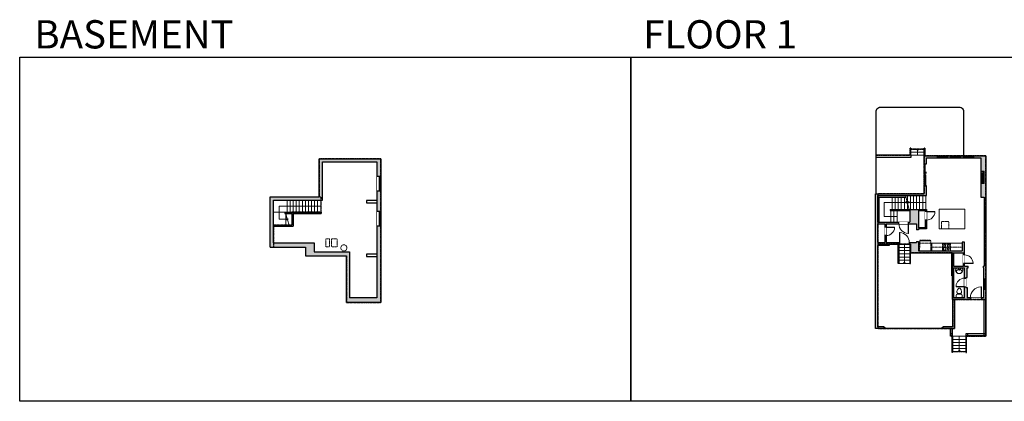
# Model space of a CAD drawing. Units: inches. Extents: x -1876 to 4124, y -2728 to -1480.
# Drawn here: x -1876 to 1346, y -2728 to -1480 of the extents above; entities that cross this region are included whole.
import ezdxf

# ---------------------------------------------------------------- set-up
doc = ezdxf.new("R2010")
doc.units = ezdxf.units.IN
doc.linetypes.add('Dash', pattern=[0.23622, 0.11811, -0.11811])
doc.linetypes.add('DASHED2', pattern=[0.375, 0.25, -0.125])
doc.layers.get('0').update_dxf_attribs({"color": 255})
doc.layers.get('Defpoints').update_dxf_attribs({"color": 6, "linetype": 'Dash'})
for name, color, linetype, lineweight in [('A-DOOR&WINDOWS', 4, 'Continuous', 9), ('A-OBJECT', 2, 'Continuous', 9), ('A-STAIRS', 1, 'Continuous', 15)]:
    doc.layers.add(name, color=color, linetype=linetype, lineweight=lineweight)
doc.layers.add('A-WALL', color=252, linetype='Continuous')
doc.styles.get("Standard").update_dxf_attribs({"font": 'arial.ttf'})

# ---------------------------------------------------------------- blocks, each defined once
blk = doc.blocks.new('*U222')
at = {"color": 0, "linetype": 'ByBlock', "lineweight": -2}
for p, q in [((-110.7, 43), (24.8, 43)), ((24.8, 43), (24.8, 0)), ((24.8, 0), (0, 0))]:
    blk.add_line(p, q, dxfattribs=at)
at = {"color": 0, "linetype": 'ByBlock', "lineweight": -2, "transparency": 33554687}
blk.add_lwpolyline([(3.5, 2.7), (0, 0), (3.5, -2.7)], dxfattribs=at)
blk = doc.blocks.new('*U221')
at = {"color": 252}
blk.add_wipeout([(25.5, 0), (25.5, -13), (-22.5, -13), (-22.5, 0)], dxfattribs=at)
at = {"color": 4}
for points in [[(3, -6), (3, -3.7), (3, -3.7), (3, -2.3), (3, -2.3), (3, 0), (0, 0), (0, -6)], [(22.5, -6), (22.5, -3.7), (22.5, -3.7), (22.5, -2.3), (22.5, -2.3), (22.5, 0), (25.5, 0), (25.5, -6)], [(-19.5, -6), (-19.5, -3.7), (-19.5, -3.7), (-19.5, -2.3), (-19.5, -2.3), (-19.5, 0), (-22.5, 0), (-22.5, -6)], [(0, -6), (0, -3.7), (0, -3.7), (0, -2.3), (0, -2.3), (0, 0), (3, 0), (3, -6)]]:
    blk.add_lwpolyline(points, close=True, dxfattribs=at)
at = {"color": 9}
for points in [[(3, 0), (22.5, 0)], [(0, 0), (-19.5, 0)], [(0, -6), (-19.5, -6)], [(3, -6), (22.5, -6)]]:
    blk.add_lwpolyline(points, dxfattribs=at)
for points in [[(0, -3), (-19.5, -3), (-19.5, -3), (0, -3)], [(3, -3), (22.5, -3), (22.5, -3), (3, -3)]]:
    blk.add_lwpolyline(points, close=True, dxfattribs=at)
at = {"layer": 'A-WALL'}
for points in [[(25.5, 0), (25.5, -13)], [(-22.5, 0), (-22.5, -13)]]:
    blk.add_lwpolyline(points, dxfattribs=at)
blk = doc.blocks.new('*U223')
at = {"color": 0, "linetype": 'ByBlock', "lineweight": -2}
blk.add_line((57.8, 0), (0, 0), dxfattribs=at)
at = {"color": 0, "linetype": 'ByBlock', "lineweight": -2, "transparency": 33554687}
blk.add_lwpolyline([(3.5, 2.7), (0, 0), (3.5, -2.7)], dxfattribs=at)
blk = doc.blocks.new('*U224')
at = {"color": 0, "linetype": 'ByBlock', "lineweight": -2}
for p, q in [((31.8, 45.5), (73.8, 45.5)), ((73.8, 45.5), (73.8, 0)), ((73.8, 0), (0, 0))]:
    blk.add_line(p, q, dxfattribs=at)
at = {"color": 0, "linetype": 'ByBlock', "lineweight": -2, "transparency": 33554687}
blk.add_lwpolyline([(3.5, 2.7), (0, 0), (3.5, -2.7)], dxfattribs=at)
blk = doc.blocks.new('*U225')
at = {"color": 0, "linetype": 'ByBlock', "lineweight": -2}
blk.add_line((63, 0), (0, 0), dxfattribs=at)
at = {"color": 0, "linetype": 'ByBlock', "lineweight": -2, "transparency": 33554687}
blk.add_lwpolyline([(3.5, 2.7), (0, 0), (3.5, -2.7)], dxfattribs=at)
blk = doc.blocks.new('*U226')
at = {"color": 0, "linetype": 'ByBlock', "lineweight": -2}
blk.add_line((50, 0), (0, 0), dxfattribs=at)
at = {"color": 0, "linetype": 'ByBlock', "lineweight": -2, "transparency": 33554687}
blk.add_lwpolyline([(3.5, 2.7), (0, 0), (3.5, -2.7)], dxfattribs=at)
blk = doc.blocks.new('*U227')
at = {"color": 0, "linetype": 'ByBlock', "lineweight": -2}
blk.add_line((20, 0), (0, 0), dxfattribs=at)
at = {"color": 0, "linetype": 'ByBlock', "lineweight": -2, "transparency": 33554687}
blk.add_lwpolyline([(3.5, 2.7), (0, 0), (3.5, -2.7)], dxfattribs=at)
blk = doc.blocks.new('*U231')
at = {"layer": 'A-OBJECT', "color": 0, "linetype": 'ByBlock', "lineweight": -2}
for p, q in [((363, 54), (-295, 54)), ((-295, 54), (-295, -581)), ((363, 54), (363, -581)), ((-295, -524), (363, -524)), ((-295, -581), (363, -581))]:
    blk.add_line(p, q, dxfattribs=at)
at = {"layer": 'A-OBJECT', "color": 252, "linetype": 'Continuous', "lineweight": -2}
for p, q in [((-188, -55), (-228, -15)), ((-188, -186), (-228, -227)), ((-171, -327), (-202, -297)), ((-171, -426), (-202, -456)), ((-73, -327), (-43, -297)), ((-73, -426), (-43, -456)), ((-56, -55), (-16, -15)), ((-56, -186), (-16, -227)), ((135, -71), (105, -41)), ((135, -170), (105, -200)), ((141, -327), (111, -297)), ((141, -426), (111, -456)), ((234, -71), (264, -41)), ((234, -170), (264, -200)), ((239, -327), (269, -297)), ((239, -426), (269, -456))]:
    blk.add_line(p, q, dxfattribs=at)
at = {"layer": 'A-OBJECT', "color": 0, "linetype": 'Continuous', "lineweight": -2}
for p, q in [((-122, -121), (-122, -121)), ((-122, -377), (-122, -377)), ((184, -121), (184, -121)), ((190, -377), (190, -377))]:
    blk.add_line(p, q, dxfattribs=at)
for centre, radius in [((-122, -121), 118), ((-122, -377), 88.2), ((184, -121), 88.2), ((190, -377), 88.2), ((136, -553), 22.7), ((193, -553), 22.7), ((249, -553), 22.7), ((306, -553), 22.7)]:
    blk.add_circle(centre, radius, dxfattribs=at)
at = {"layer": 'A-OBJECT', "color": 250, "linetype": 'Continuous', "lineweight": -2}
for centre, radius in [((-122, -121), 104), ((-122, -377), 77.7), ((184, -121), 77.7), ((190, -377), 77.7)]:
    blk.add_circle(centre, radius, dxfattribs=at)
blk = doc.blocks.new('*U229')
at = {"layer": 'A-OBJECT', "transparency": 33554687}
for points in [[(11, 10), (8, 10), (8, 30), (11, 30), (11, 40), (0, 40), (0, 0), (11, 0), (11, 10)], [(11, 30), (11, 10)]]:
    blk.add_lwpolyline(points, dxfattribs=at)
blk = doc.blocks.new('*U230')
at = {"layer": 'A-OBJECT', "color": 0, "linetype": 'ByBlock', "lineweight": -2, "transparency": 33554687}
for p, q in [((-36.3, -32.3), (-36.3, -34.3)), ((-34.8, -32.5), (-35.5, -34.4)), ((-1.5, -32.5), (-0.8, -34.4)), ((-0.1, -32.3), (-0.1, -34.3))]:
    blk.add_line(p, q, dxfattribs=at)
blk.add_lwpolyline([(-0.1, -33), (0, 0), (-36.2, 0), (-36.3, -33)], close=True, dxfattribs=at)
for points in [[(-36.3, -33.8), (-36.3, -34.8, 0.414214), (-36, -35), (-18.6, -35, 0.414214), (-18.4, -34.8), (-18.4, -33.8, 0.414214), (-18.6, -33.5), (-35.2, -33.5)], [(-0.1, -33.8), (-0.1, -34.8, -0.414214), (-0.3, -35), (-17.7, -35, -0.414214), (-18, -34.8), (-18, -33.8, -0.414214), (-17.7, -33.5), (-1.1, -33.5)]]:
    blk.add_lwpolyline(points, format="xyb", dxfattribs=at)
for centre, radius in [((-35.5, -32.3), 0.748), ((-35.5, -32.3), 0.118), ((-0.8, -32.3), 0.748), ((-0.8, -32.3), 0.118), ((-35.9, -34.3), 0.394), ((-35.9, -34.3), 0.118), ((-0.4, -34.3), 0.394), ((-0.4, -34.3), 0.118)]:
    blk.add_circle(centre, radius, dxfattribs=at)
blk = doc.blocks.new('*U73')
at = {"layer": 'A-DOOR&WINDOWS', "color": 0, "linetype": 'ByBlock', "lineweight": -2, "transparency": 33554687}
for points in [[(3, 0), (0, 0), (0, 4), (3, 4)], [(189, 2), (189, 0), (3, 0), (3, 2)], [(192, 0), (189, 0), (189, 4), (192, 4)]]:
    blk.add_lwpolyline(points, close=True, dxfattribs=at)
at = {"layer": 'A-WALL', "color": 0, "linetype": 'ByBlock', "lineweight": -2, "transparency": 33554687}
blk.add_line((0, 4), (0, 0), dxfattribs=at)
blk = doc.blocks.new('blocks$0$Toilet-Domestic-2D - Toilet-Domestic-2D-1228486-SUBSTRUCTURE Copy 1')
at = {"layer": 'A-OBJECT', "color": 0, "linetype": 'ByBlock', "lineweight": -2}
for p, q in [((-253, 0), (-253, 196)), ((-186, 545), (-190, 495)), ((-190, 495), (-188, 469)), ((-188, 469), (-184, 444)), ((-172, 596), (-186, 545)), ((-184, 444), (-177, 418)), ((-177, 418), (-163, 393)), ((-154, 647), (-172, 596)), ((-163, 393), (-132, 368)), ((-159, 291), (159, 291)), ((-130, 698), (-154, 647)), ((-132, 368), (-97, 355)), ((-123, 291), (-132, 368)), ((-95, 749), (-130, 698)), ((-97, 355), (-25, 342)), ((-70, 774), (-95, 749)), ((-48, 787), (-70, 774)), ((-13, 799), (-48, 787)), ((-25, 342), (25, 342)), ((13, 799), (-13, 799)), ((48, 787), (13, 799)), ((25, 342), (97, 355)), ((70, 774), (48, 787)), ((95, 749), (70, 774)), ((130, 698), (95, 749)), ((97, 355), (132, 368)), ((123, 291), (132, 368)), ((154, 647), (130, 698)), ((132, 368), (163, 393)), ((172, 596), (154, 647)), ((163, 393), (177, 418)), ((186, 545), (172, 596)), ((177, 418), (184, 444)), ((184, 444), (188, 469)), ((190, 495), (186, 545)), ((188, 469), (190, 495)), ((253, 196), (253, 0))]:
    blk.add_line(p, q, dxfattribs=at)
blk.add_lwpolyline([(253, 0), (-253, 0)], dxfattribs=at)
for centre, start, end in [((-159, 196), 90, 180), ((159, 196), 0, 90)]:
    blk.add_arc(centre, 94.6, start, end, dxfattribs=at)
blk = doc.blocks.new('A$C178D0859')
for p, q in [((-0.239, 0), (0.239, 0)), ((-0.217, -0.03), (0.217, -0.03))]:
    blk.add_line(p, q)
at = {"linetype": 'DASHED2', "ltscale": 0.06}
for centre in [(-0.079, -0.072), (0.079, -0.072)]:
    blk.add_circle(centre, 0.02, dxfattribs=at)
for radius in [0.025, 0.015]:
    blk.add_circle((0, -0.182), radius)
for centre, radius, start, end in [((0, -0.182), 0.3, 142.72385, 37.27615), ((0, -0.182), 0.29, 173.75187, 224.02662), ((0, -0.241), 0.303, 135.74849, 162.53318), ((0, -0.182), 0.29, 315.97338, 6.24813), ((0, -0.241), 0.303, 17.46682, 44.25151)]:
    blk.add_arc(centre, radius, start, end)
blk.add_ellipse((0, -0.306), major_axis=(-0.236, 0), ratio=0.703116)
blk = doc.blocks.new('*U237')
blk.add_wipeout([(0, 30), (0, -278), (1321, -278), (1321, 30)]).dxf.layer = 'A-DOOR&WINDOWS'
at = {"color": 0, "linetype": 'ByBlock', "lineweight": -2, "transparency": 33554687}
blk.add_lwpolyline([(51, 1319), (0, 1319), (0, 0), (51, 0)], close=True, dxfattribs=at)
blk.add_arc((0, 0), 1321, 0, 86.82115, dxfattribs=at)
at = {"layer": 'A-WALL', "transparency": 33554687}
for points in [[(0, 0), (0, -248)], [(1321, 0), (1321, -248)]]:
    blk.add_lwpolyline(points, dxfattribs=at)
blk = doc.blocks.new('*U232')
blk.add_wipeout([(0, 30), (0, -278), (1486, -278), (1486, 30)]).dxf.layer = 'A-DOOR&WINDOWS'
at = {"color": 0, "linetype": 'ByBlock', "lineweight": -2, "transparency": 33554687}
blk.add_lwpolyline([(51, 1485), (0, 1485), (0, 0), (51, 0)], close=True, dxfattribs=at)
blk.add_arc((0, 0), 1486, 0, 86.82115, dxfattribs=at)
at = {"layer": 'A-WALL', "transparency": 33554687}
for points in [[(0, 0), (0, -248)], [(1486, 0), (1486, -248)]]:
    blk.add_lwpolyline(points, dxfattribs=at)
blk = doc.blocks.new('*U236')
blk.add_wipeout([(0, 30), (0, -236), (1321, -236), (1321, 30)]).dxf.layer = 'A-DOOR&WINDOWS'
at = {"color": 0, "linetype": 'ByBlock', "lineweight": -2, "transparency": 33554687}
blk.add_lwpolyline([(51, 1319), (0, 1319), (0, 0), (51, 0)], close=True, dxfattribs=at)
blk.add_arc((0, 0), 1321, 0, 86.82115, dxfattribs=at)
at = {"layer": 'A-WALL', "transparency": 33554687}
for points in [[(0, 0), (0, -206)], [(1321, 0), (1321, -206)]]:
    blk.add_lwpolyline(points, dxfattribs=at)
blk = doc.blocks.new('*U173')
blk.add_wipeout([(0, 30), (0, -195), (1156, -195), (1156, 30)]).dxf.layer = 'A-DOOR&WINDOWS'
at = {"color": 0, "linetype": 'ByBlock', "lineweight": -2, "transparency": 33554687}
blk.add_lwpolyline([(51, 1154), (0, 1154), (0, 0), (51, 0)], close=True, dxfattribs=at)
blk.add_arc((0, 0), 1156, 0, 86.82115, dxfattribs=at)
at = {"layer": 'A-WALL', "transparency": 33554687}
for points in [[(0, 0), (0, -165)], [(1156, 0), (1156, -165)]]:
    blk.add_lwpolyline(points, dxfattribs=at)
blk = doc.blocks.new('*U82')
at = {"layer": 'A-DOOR&WINDOWS', "transparency": 33554687}
blk.add_hatch(color=9, dxfattribs=at).paths.add_polyline_path([(14, 12.2), (14, 13.2), (11, 12.7)], flags=0)
at = {"layer": 'A-DOOR&WINDOWS', "color": 9, "transparency": 33554687}
for p, q in [((14, 13.2), (11, 12.7)), ((23, 12.7), (11, 12.7)), ((11, 12.7), (14, 12.2)), ((14, 12.2), (14, 13.2))]:
    blk.add_line(p, q, dxfattribs=at)
at = {"layer": 'A-DOOR&WINDOWS', "color": 0, "linetype": 'ByBlock', "lineweight": -2, "transparency": 33554687}
for points in [[(-79.9, 9.9), (-79.9, 6.6), (0, 6.6), (0, 9.9)], [(0, 6.6), (0, 3.2), (79.9, 3.2), (79.9, 6.6)]]:
    blk.add_lwpolyline(points, close=True, dxfattribs=at)
at = {"layer": 'A-WALL', "transparency": 33554687}
for points in [[(-79.9, 2.1), (-79.9, 11)], [(79.9, 2.1), (79.9, 11)]]:
    blk.add_lwpolyline(points, dxfattribs=at)
blk = doc.blocks.new('*U233')
at = {"color": 252}
blk.add_wipeout([(32, 0), (32, -8), (0, -8), (0, 0)], dxfattribs=at)
at = {"color": 4}
for points in [[(3, -6), (3, -3.7), (3, -3.7), (3, -2.3), (3, -2.3), (3, 0), (0, 0), (0, -6)], [(29, -6), (29, -3.7), (29, -3.7), (29, -2.3), (29, -2.3), (29, 0), (32, 0), (32, -6)]]:
    blk.add_lwpolyline(points, close=True, dxfattribs=at)
at = {"color": 9}
for points in [[(3, 0), (29, 0)], [(3, -6), (29, -6)]]:
    blk.add_lwpolyline(points, dxfattribs=at)
blk.add_lwpolyline([(3, -3), (29, -3), (29, -3), (3, -3)], close=True, dxfattribs=at)
at = {"layer": 'A-WALL'}
for points in [[(0, 0), (0, -8)], [(32, 0), (32, -8)]]:
    blk.add_lwpolyline(points, dxfattribs=at)
blk = doc.blocks.new('*U234')
at = {"color": 252}
blk.add_wipeout([(34, 0), (34, -6), (0, -6), (0, 0)], dxfattribs=at)
at = {"color": 4}
for points in [[(3, -6), (3, -3.7), (3, -3.7), (3, -2.3), (3, -2.3), (3, 0), (0, 0), (0, -6)], [(31, -6), (31, -3.7), (31, -3.7), (31, -2.3), (31, -2.3), (31, 0), (34, 0), (34, -6)]]:
    blk.add_lwpolyline(points, close=True, dxfattribs=at)
at = {"color": 9}
for points in [[(3, 0), (31, 0)], [(3, -6), (31, -6)]]:
    blk.add_lwpolyline(points, dxfattribs=at)
blk.add_lwpolyline([(3, -3), (31, -3), (31, -3), (3, -3)], close=True, dxfattribs=at)
at = {"layer": 'A-WALL'}
for points in [[(0, 0), (0, -6)], [(34, 0), (34, -6)]]:
    blk.add_lwpolyline(points, dxfattribs=at)
blk = doc.blocks.new('*U235')
at = {"color": 252}
blk.add_wipeout([(37.5, 0), (37.5, -6), (-34.5, -6), (-34.5, 0)], dxfattribs=at)
at = {"color": 4}
for points in [[(3, -6), (3, -3.7), (3, -3.7), (3, -2.3), (3, -2.3), (3, 0), (0, 0), (0, -6)], [(34.5, -6), (34.5, -3.7), (34.5, -3.7), (34.5, -2.3), (34.5, -2.3), (34.5, 0), (37.5, 0), (37.5, -6)], [(-31.5, -6), (-31.5, -3.7), (-31.5, -3.7), (-31.5, -2.3), (-31.5, -2.3), (-31.5, 0), (-34.5, 0), (-34.5, -6)], [(0, -6), (0, -3.7), (0, -3.7), (0, -2.3), (0, -2.3), (0, 0), (3, 0), (3, -6)]]:
    blk.add_lwpolyline(points, close=True, dxfattribs=at)
at = {"color": 9}
for points in [[(3, 0), (34.5, 0)], [(0, 0), (-31.5, 0)], [(0, -6), (-31.5, -6)], [(3, -6), (34.5, -6)]]:
    blk.add_lwpolyline(points, dxfattribs=at)
for points in [[(0, -3), (-31.5, -3), (-31.5, -3), (0, -3)], [(3, -3), (34.5, -3), (34.5, -3), (3, -3)]]:
    blk.add_lwpolyline(points, close=True, dxfattribs=at)
at = {"layer": 'A-WALL'}
for points in [[(37.5, 0), (37.5, -6)], [(-34.5, 0), (-34.5, -6)]]:
    blk.add_lwpolyline(points, dxfattribs=at)

msp = doc.modelspace()

# ---------------------------------------------------------------- hatches: boundary and pattern name
at = {"layer": 'A-OBJECT', "transparency": 33554687}
h = msp.add_hatch(dxfattribs=at)
h.set_pattern_fill('ANSI31', color=256, scale=25, angle=195)
h.set_pattern_definition([(240, (17654.0196, 1817.0115), (2.7063294, -1.5625), [])])
h.paths.add_polyline_path([(1269, -2015.5), (1280, -2015.5), (1280, -1975.5), (1269, -1975.5), (1269, -1985.5), (1272, -1985.5), (1272, -2005.5), (1269, -2005.5)])
at = {"layer": 'A-WALL'}
h = msp.add_hatch(color=256, dxfattribs=at)
h.dxf.hatch_style = 1
h.paths.add_polyline_path([(1003, -2208), (959, -2208), (959, -2186), (955, -2186), (955, -2208), (932, -2208), (932, -2147), (955, -2147), (955, -2158), (959, -2158), (959, -2147), (1001, -2147), (1001, -2142), (932, -2142), (932, -2055), (1091, -2055), (1091, -2023.5), (1084, -2023.5), (1084, -2049), (924, -2049), (924, -2490), (953, -2490), (953, -2486), (953, -2484), (932, -2484), (932, -2218), (969, -2218), (969, -2214), (1003, -2214)])
h.paths.add_polyline_path([(1065, -2205), (1059, -2205), (1059, -2208), (1035, -2208), (1035, -2214), (1039, -2214), (1039, -2242), (1212, -2242), (1212, -2249), (1216, -2249), (1216, -2207), (1208, -2207), (1208, -2236), (1065, -2236)])
h.paths.add_polyline_path([(1065, -2104), (1087, -2104), (1087, -2107), (1091, -2107), (1091, -2100), (972, -2100), (972, -2104), (1037, -2104), (1037, -2142), (1033, -2142), (1033, -2147), (1059, -2147), (1059, -2167), (1065, -2167), (1065, -2164), (1091, -2164), (1091, -2135), (1087, -2135), (1087, -2160), (1065, -2160)], flags=17)
h.paths.add_polyline_path([(1091, -1931), (1126, -1931), (1126, -1925), (1084, -1925), (1084, -1951.5), (1091, -1951.5)])
h.paths.add_polyline_path([(1169, -1925), (1160, -1925), (1160, -1931), (1169, -1931)])
h.paths.add_polyline_path([(1211, -1925), (1203, -1925), (1203, -1931), (1211, -1931)])
h.paths.add_polyline_path([(1286, -1925), (1245, -1925), (1245, -1931), (1269, -1931), (1269, -1975.5), (1280, -1975.5), (1280, -2015.5), (1269, -2015.5), (1269, -2060), (1280, -2060), (1280, -2096), (1286, -2096)])
h.paths.add_polyline_path([(1286, -2168), (1280, -2168), (1280, -2230.5), (1286, -2230.5)])
h.paths.add_polyline_path([(1286, -2264.5), (1280, -2264.5), (1280, -2286), (1277, -2286), (1277, -2291), (1278, -2291), (1278, -2328.5), (1286, -2328.5)])
h.paths.add_polyline_path([(1286, -2360.5), (1278, -2360.5), (1278, -2389), (1271, -2389), (1271, -2395), (1286, -2395)])
h.paths.add_polyline_path([(1225, -2356), (1220, -2356), (1220, -2353), (1216, -2353), (1216, -2389), (1181, -2389), (1181, -2291), (1216, -2291), (1216, -2325), (1220, -2325), (1220, -2323), (1225, -2323), (1225, -2291), (1228, -2291), (1228, -2286), (1216, -2286), (1216, -2277), (1212, -2277), (1212, -2286), (1181, -2286), (1181, -2242), (1174, -2242), (1174, -2317), (1177, -2317), (1177, -2389), (1177, -2484), (1145, -2484), (1145, -2490), (1183, -2490), (1183, -2395), (1235, -2395), (1235, -2389), (1225, -2389)])
h.paths.add_polyline_path([(1177, -2507.5), (1171, -2507.5), (1171, -2513.5), (1177, -2513.5)])
h.paths.add_polyline_path([(1285, -2507.5), (1279, -2507.5), (1279, -2513.5), (1285, -2513.5)])
h = msp.add_hatch(color=256, dxfattribs=at)
h.dxf.hatch_style = 1
h.paths.add_polyline_path([(-694, -2155.5), (-700, -2155.5), (-707, -2155.5), (-707, -2389.5), (-797, -2389.5), (-797, -2238.5), (-912, -2238.5), (-912, -2209.5), (-1045, -2209.5), (-1045, -2069.5), (-885, -2069.5), (-885, -1944.5), (-707, -1944.5), (-707, -1992.5), (-694, -1992.5), (-694, -1934.5), (-896, -1934.5), (-896, -2058.5), (-1056, -2058.5), (-1056, -2223.5), (-941, -2223.5), (-941, -2251.5), (-806, -2251.5), (-806, -2404.5), (-694, -2404.5)])
h.paths.add_polyline_path([(-694, -2040.5), (-700, -2040.5), (-707, -2040.5), (-707, -2107.5), (-694, -2107.5)], flags=17)

# ---------------------------------------------------------------- linework, layer by layer
at = {"layer": 'A-OBJECT', "linetype": 'Dash', "transparency": 33554687}
for p, q in [((1109, -2211), (1065, -2211)), ((1109, -2223.5), (1208, -2223.5))]:
    msp.add_line(p, q, dxfattribs=at)
at = {"layer": 'A-OBJECT', "transparency": 33554687}
msp.add_lwpolyline([(1133, -2164), (1217, -2164), (1217, -2099), (1133, -2099)], close=True, dxfattribs=at)
at = {"layer": 'A-OBJECT', "linetype": 'Dash', "transparency": 33554687}
for points in [[(1141, -2164), (1165, -2164), (1165, -2140), (1141, -2140)], [(-874, -2223), (-862, -2223), (-862, -2196), (-874, -2196)], [(-837, -2223), (-856, -2223), (-856, -2196), (-837, -2196)]]:
    msp.add_lwpolyline(points, close=True, dxfattribs=at)
at = {"layer": 'A-OBJECT', "transparency": 33554687}
msp.add_lwpolyline([(1208, -2211), (1109, -2211), (1109, -2236)], dxfattribs=at)
at = {"layer": 'A-OBJECT', "linetype": 'Dash', "transparency": 33554687}
msp.add_circle((-815, -2226), 10, dxfattribs=at)
at = {"layer": 'A-STAIRS'}
for p, q in [((1040, -1903), (1084, -1903)), ((1040, -1913), (1084, -1913)), ((1040, -1923), (1084, -1923)), ((979, -2100), (979, -2060)), ((989, -2100), (989, -2060)), ((999, -2100), (999, -2060)), ((1009, -2100), (1009, -2060)), ((1019, -2100), (1019, -2060)), ((1029, -2100), (1029, -2055)), ((1039, -2100), (1039, -2055)), ((1049, -2100), (1049, -2055)), ((1059, -2100), (1059, -2055)), ((1069, -2100), (1069, -2055)), ((1079, -2100), (1079, -2055)), ((1089, -2100), (1089, -2055)), ((-1001, -2109.5), (-1001, -2069.5)), ((-991, -2109.5), (-991, -2069.5)), ((-981, -2109.5), (-981, -2069.5)), ((-971, -2109.5), (-971, -2069.5)), ((-961, -2109.5), (-961, -2069.5)), ((-951, -2109.5), (-951, -2069.5)), ((-941, -2109.5), (-941, -2069.5)), ((-931, -2109.5), (-931, -2069.5)), ((-921, -2109.5), (-921, -2069.5)), ((-911, -2109.5), (-911, -2069.5)), ((-901, -2109.5), (-901, -2069.5)), ((-891, -2109.5), (-891, -2069.5)), ((-1008, -2109.5), (-1045, -2109.5)), ((-1005, -2113.5), (-1005, -2151.5)), ((975, -2104), (975, -2142)), ((985, -2104), (985, -2142)), ((995, -2104), (995, -2142)), ((1001, -2224.5), (1037, -2224.5)), ((1001, -2235), (1037, -2235)), ((1001, -2245.5), (1037, -2245.5)), ((1001, -2256), (1037, -2256)), ((1001, -2266.5), (1037, -2266.5)), ((1001, -2277), (1037, -2277)), ((1177, -2515), (1220, -2515)), ((1177, -2525), (1220, -2525)), ((1177, -2535), (1220, -2535)), ((1177, -2545), (1220, -2545)), ((1177, -2555), (1220, -2555)), ((1177, -2565), (1220, -2565))]:
    msp.add_line(p, q, dxfattribs=at)
for points in [[(1034.9, -2100), (1029.3, -2079.5), (1026.8, -2079.2), (1031.2, -2075.8), (1028.2, -2075.6), (1022.6, -2055)], [(-994.6, -2151.5), (-999.2, -2134.5), (-1001.7, -2134.2), (-997.3, -2130.8), (-1000.3, -2130.6), (-1005, -2113.5)]]:
    msp.add_lwpolyline(points, dxfattribs=at)
at = {"layer": 'A-WALL'}
for p, q in [((1040, -1899.5), (1038, -1899.5)), ((1038, -1899.5), (1038, -1923)), ((1040, -1923), (1040, -1899.5)), ((1084, -1925), (1084, -1899.5)), ((1084, -1899.5), (1086, -1899.5)), ((1086, -1899.5), (1086, -1925)), ((1040, -1923), (926, -1923)), ((1040, -1930), (926, -1930)), ((1040, -1923), (1040, -1930)), ((1084, -1925), (1286, -1925)), ((1084, -1951.5), (1084, -1925)), ((1091, -1931), (1269, -1931)), ((1091, -1951.5), (1091, -1931)), ((1269, -1931), (1269, -2060)), ((1286, -1925), (1286, -2395)), ((-896, -1934.5), (-694, -1934.5)), ((-896, -2058.5), (-896, -1934.5)), ((-885, -1944.5), (-707, -1944.5)), ((-885, -2069.5), (-885, -1944.5)), ((-707, -1944.5), (-707, -2389.5)), ((-694, -1934.5), (-694, -2404.5)), ((1084, -1951.5), (1091, -1951.5)), ((1084, -2049), (1084, -2023.5)), ((1091, -2023.5), (1084, -2023.5)), ((1091, -2055), (1091, -2023.5)), ((-1056, -2223.5), (-1056, -2058.5)), ((-1056, -2058.5), (-896, -2058.5)), ((924, -2490), (924, -2049)), ((924, -2049), (1084, -2049)), ((932, -2055), (1091, -2055)), ((932, -2142), (932, -2055)), ((935, -2060), (1023.9, -2060)), ((935, -2060), (935, -2142)), ((1269, -2060), (1280, -2060)), ((1280, -2060), (1280, -2286)), ((-1045, -2069.5), (-885, -2069.5)), ((-1045, -2209.5), (-1045, -2069.5)), ((-707, -2071), (-741, -2071)), ((-741, -2071), (-741, -2079)), ((-741, -2079), (-707, -2079)), ((-1008, -2109.5), (-889, -2109.5)), ((-1008, -2109.5), (-1008, -2113.5)), ((-1008, -2113.5), (-985, -2113.5)), ((-985, -2113.5), (-985, -2151.5)), ((-981, -2113.5), (-981, -2155.5)), ((-981, -2113.5), (-889, -2113.5)), ((-889, -2109.5), (-889, -2113.5)), ((972, -2100), (1091, -2100)), ((972, -2100), (972, -2104)), ((972, -2104), (1037, -2104)), ((1037, -2104), (1037, -2142)), ((1065, -2104), (1065, -2160)), ((1065, -2104), (1087, -2104)), ((1087, -2104), (1087, -2160)), ((1091, -2100), (1091, -2164)), ((-1045, -2151.5), (-985, -2151.5)), ((-1045, -2155.5), (-981, -2155.5)), ((932, -2142), (1037, -2142)), ((932, -2147), (955, -2147)), ((932, -2208), (932, -2147)), ((955, -2147), (955, -2208)), ((959, -2147), (1059, -2147)), ((959, -2147), (959, -2208)), ((1059, -2147), (1059, -2167)), ((1065, -2167), (1059, -2167)), ((1087, -2160), (1065, -2160)), ((1091, -2164), (1065, -2164)), ((1065, -2164), (1065, -2167)), ((-1045, -2209.5), (-912, -2209.5)), ((-912, -2209.5), (-912, -2238.5)), ((932, -2208), (955, -2208)), ((932, -2484), (932, -2218)), ((969, -2218), (932, -2218)), ((959, -2208), (1059, -2208)), ((969, -2214), (1039, -2214)), ((969, -2214), (969, -2218)), ((999, -2277), (999, -2214)), ((1001, -2214), (1001, -2277)), ((1037, -2214), (1037, -2277)), ((1039, -2214), (1039, -2242)), ((1059, -2205), (1059, -2208)), ((1059, -2205), (1065, -2205)), ((1065, -2205), (1065, -2236)), ((1216, -2207), (1208, -2207)), ((1208, -2207), (1208, -2236)), ((1216, -2286), (1216, -2207)), ((-1056, -2223.5), (-941, -2223.5)), ((-941, -2223.5), (-941, -2251.5)), ((-941, -2251.5), (-806, -2251.5)), ((-912, -2238.5), (-797, -2238.5)), ((-806, -2404.5), (-806, -2251.5)), ((-797, -2238.5), (-797, -2389.5)), ((-707, -2246), (-741, -2246)), ((-741, -2246), (-741, -2254)), ((-741, -2254), (-707, -2254)), ((1039, -2242), (1212, -2242)), ((1039, -2277), (1039, -2242)), ((1065, -2236), (1208, -2236)), ((1174, -2317), (1174, -2242)), ((1181, -2286), (1181, -2242)), ((1212, -2286), (1212, -2242)), ((1001, -2277), (999, -2277)), ((1037, -2277), (1039, -2277)), ((1181, -2286), (1212, -2286)), ((1216, -2286), (1228, -2286)), ((1228, -2291), (1228, -2286)), ((1277, -2286), (1280, -2286)), ((1277, -2286), (1277, -2291)), ((1174, -2317), (1177, -2317)), ((1177, -2389), (1177, -2317)), ((1181, -2389), (1181, -2291)), ((1181, -2291), (1216, -2291)), ((1216, -2389), (1216, -2291)), ((1225, -2291), (1228, -2291)), ((1225, -2323), (1225, -2291)), ((1277, -2291), (1278, -2291)), ((1278, -2291), (1278, -2389)), ((1220, -2356), (1220, -2323)), ((1220, -2323), (1225, -2323)), ((1286, -2328.5), (1278, -2328.5)), ((1220, -2356), (1225, -2356)), ((1225, -2356), (1225, -2389)), ((1278, -2360.5), (1286, -2360.5)), ((-694, -2404.5), (-806, -2404.5)), ((-707, -2389.5), (-797, -2389.5)), ((1177, -2389), (1177, -2484)), ((1216, -2389), (1181, -2389)), ((1286, -2395), (1183, -2395)), ((1183, -2395), (1183, -2490)), ((1278, -2389), (1225, -2389)), ((1235, -2395), (1235, -2389)), ((1271, -2389), (1271, -2395)), ((1279, -2395), (1279, -2513.5)), ((1285, -2395), (1285, -2513.5)), ((1286, -2395), (1286, -2515)), ((953, -2490), (924, -2490)), ((953, -2484), (932, -2484)), ((953, -2490), (953, -2484)), ((1177, -2484), (1145, -2484)), ((1145, -2484), (1145, -2490)), ((1183, -2490), (1145, -2490)), ((1170, -2515), (1170, -2490)), ((1171, -2513.5), (1171, -2490)), ((1177, -2507.5), (1171, -2507.5)), ((1177, -2513.5), (1177, -2490)), ((1285, -2507.5), (1220, -2507.5)), ((1220, -2507.5), (1220, -2568.5)), ((1226, -2507.5), (1226, -2513.5)), ((1175, -2515), (1170, -2515)), ((1177, -2513.5), (1171, -2513.5)), ((1175, -2568.5), (1175, -2513.5)), ((1177, -2513.5), (1177, -2568.5)), ((1285, -2513.5), (1220, -2513.5)), ((1222, -2568.5), (1222, -2513.5)), ((1286, -2515), (1222, -2515)), ((1177, -2568.5), (1175, -2568.5)), ((1220, -2568.5), (1222, -2568.5))]:
    msp.add_line(p, q, dxfattribs=at)
msp.add_lwpolyline([(1214, -1925), (1214, -1777.5, 0.246784), (1202, -1767), (938, -1767, 0.246784), (926, -1777.5), (926, -2049)], format="xyb", dxfattribs=at)
at = {"layer": 'Defpoints', "color": 255, "linetype": 'Continuous', "elevation": 0}
for points in [[(-1876, -1602.6), (124, -1602.6), (124, -2727.6), (-1876, -2727.6)], [(124, -1602.6), (2124, -1602.6), (2124, -2727.6), (124, -2727.6)]]:
    msp.add_lwpolyline(points, close=True, dxfattribs=at)
at = {"layer": 'Defpoints'}
msp.add_lwpolyline([(926, -1923), (926, -2049), (1084, -2049), (1084, -1925), (1086, -1925), (1086, -1899.5), (1084, -1899.5), (1084, -1903), (1040, -1903), (1040, -1899.5), (1038, -1899.5), (1038, -1923), (926, -1923)], dxfattribs=at)

# ---------------------------------------------------------------- block references
at = {"layer": 'A-DOOR&WINDOWS', "transparency": 33554687, "xscale": -0.4506616870520158, "yscale": 0.4506616870520158, "zscale": 0.4506616870520158, "rotation": 270}
msp.add_blockref('*U82', (1084.5, -1987.5), dxfattribs=at)
at = {"layer": 'A-DOOR&WINDOWS'}
msp.add_blockref('*U73', (953, -2490), dxfattribs=at)
at = {"layer": 'A-OBJECT', "color": 7, "true_color": 0xffffff, "rotation": 180}
msp.add_blockref('*U229', (1280, -1975.5), dxfattribs=at)
at = {"layer": 'A-OBJECT', "linetype": 'Dash', "rotation": 180.0000011157077}
msp.add_blockref('*U230', (1069, -2236), dxfattribs=at)
at = {"layer": 'A-OBJECT', "linetype": 'Dash', "xscale": -0.03935794656299858, "yscale": 0.03935794656299858, "zscale": 0.03935794656299858, "rotation": 180}
msp.add_blockref('*U231', (1155.6, -2233.9), dxfattribs=at)
at = {"layer": 'A-OBJECT', "transparency": 33554687}
for name, p, xscale, yscale, zscale in [('A$C178D0859', (1198.5, -2291), 39.93344425956801, 39.93344425956801, 39.93344425956801), ('blocks$0$Toilet-Domestic-2D - Toilet-Domestic-2D-1228486-SUBSTRUCTURE Copy 1', (1198.5, -2389), -0.03935794656299858, 0.03935794656299858, 0.03935794656299858)]:
    msp.add_blockref(name, p, dxfattribs=dict(at, xscale=xscale, yscale=yscale, zscale=zscale))
at = {"layer": 'A-STAIRS', "xscale": -1}
for name, p, rotation in [('*U227', (1062, -1903), 90), ('*U223', (1031.2, -2077.5), 180), ('*U226', (1198.5, -2565), 270)]:
    msp.add_blockref(name, p, dxfattribs=dict(at, rotation=rotation))
msp.add_blockref('*U222', (-1001.7, -2132.5), dxfattribs=at)
at = {"layer": 'A-STAIRS', "rotation": 180}
msp.add_blockref('*U224', (1026.8, -2077.5), dxfattribs=at)

# ---------------------------------------------------------------- texts
at = {"layer": 'Defpoints', "linetype": 'Continuous', "char_height": 92.408, "width": 623.405, "attachment_point": 7}
for s, insert in [('\\pxqc;BASEMENT', (-1813.6, -1573.9, 0)), ('\\pxqc;FLOOR 1', (104.5, -1573.9, 0))]:
    msp.add_mtext(s, dxfattribs=dict(at, insert=insert))

# ---------------------------------------------------------------- next in the draw order: block references
at = {"layer": 'A-DOOR&WINDOWS'}
for p in [(1126, -1925), (1211, -1925)]:
    msp.add_blockref('*U234', p, dxfattribs=at)
for name, p, rotation in [('*U221', (-694, -2015), 269.9999999999998), ('*U221', (-694, -2130), 269.9999999999998), ('*U235', (1286, -2130.5), 270), ('*U234', (1286, -2230.5), 270)]:
    msp.add_blockref(name, p, dxfattribs=dict(at, rotation=rotation))
at = {"layer": 'A-DOOR&WINDOWS', "transparency": 33554687, "yscale": 0.02422732627077181, "zscale": 0.02422732627077181, "rotation": 270}
for p, xscale in [((1091, -2107), 0.02422732627077181), ((1216, -2277), -0.02422732627077181)]:
    msp.add_blockref('*U173', p, dxfattribs=dict(at, xscale=xscale))
at = {"layer": 'A-DOOR&WINDOWS', "transparency": 33554687, "yscale": 0.02422732627077181, "zscale": 0.02422732627077181}
for name, p, xscale in [('*U237', (1003, -2208), 0.02422732627077181), ('*U232', (1271, -2389), -0.02422732627077181)]:
    msp.add_blockref(name, p, dxfattribs=dict(at, xscale=xscale))

# ---------------------------------------------------------------- next in the draw order: linework, layer by layer
at = {"layer": 'Defpoints'}
msp.add_lwpolyline([(-896, -2058.5), (-891, -2058.5), (-891, -2109.5), (-985, -2109.5), (-985, -2151.5), (-1045, -2151.5), (-1045, -2223.5), (-941, -2223.5), (-941, -2251.5), (-806, -2251.5), (-806, -2404.5), (-694, -2404.5), (-694, -1934.5), (-896, -1934.5)], close=True, dxfattribs=at)
msp.add_lwpolyline([(1183, -2395), (1183, -2490), (1170, -2490), (1170, -2515), (1175, -2515), (1175, -2568.5), (1177, -2568.5), (1177, -2565), (1220, -2565), (1220, -2568.5), (1222, -2568.5), (1222, -2515), (1286, -2515), (1286, -2395), (1183, -2395)], dxfattribs=at)

# ---------------------------------------------------------------- next in the draw order: block references
at = {"layer": 'A-DOOR&WINDOWS'}
msp.add_blockref('*U234', (1169, -1925), dxfattribs=at)
at = {"layer": 'A-DOOR&WINDOWS', "transparency": 33554687, "xscale": 0.02422732627077181, "yscale": 0.02422732627077181, "zscale": 0.02422732627077181}
for name, p, rotation in [('*U236', (1033, -2147), 180), ('*U173', (1216, -2353), 89.99999999999999)]:
    msp.add_blockref(name, p, dxfattribs=dict(at, rotation=rotation))
at = {"layer": 'A-DOOR&WINDOWS', "rotation": 270}
msp.add_blockref('*U233', (1286, -2328.5), dxfattribs=at)
at = {"layer": 'A-STAIRS', "xscale": -1, "rotation": 270}
msp.add_blockref('*U225', (1019, -2277), dxfattribs=at)

# ---------------------------------------------------------------- next in the draw order: linework, layer by layer
at = {"layer": 'Defpoints'}
msp.add_lwpolyline([(926, -1923), (1038, -1923), (1038, -1899.5), (1040, -1899.5), (1040, -1903), (1084, -1903), (1084, -1899.5), (1086, -1899.5), (1086, -1925), (1214, -1925), (1214, -1777.5, 0.246784), (1202, -1767), (938, -1767, 0.246784), (926, -1777.5), (926, -1923)], format="xyb", dxfattribs=at)
msp.add_lwpolyline([(932, -2214), (932, -2490), (1183, -2490), (1183, -2395), (1177, -2395), (1177, -2242), (1039, -2242), (1039, -2214), (932, -2214)], dxfattribs=at)

# ---------------------------------------------------------------- next in the draw order: block references
at = {"layer": 'A-DOOR&WINDOWS', "transparency": 33554687, "xscale": 0.02422732627077181, "yscale": 0.02422732627077181, "zscale": 0.02422732627077181, "rotation": 270}
msp.add_blockref('*U173', (959, -2158), dxfattribs=at)

# ---------------------------------------------------------------- next in the draw order: linework, layer by layer
at = {"layer": 'Defpoints'}
msp.add_lwpolyline([(932, -2049), (932, -2214), (1039, -2214), (1039, -2242), (1177, -2242), (1177, -2395), (1286, -2395), (1286, -1925), (1084, -1925), (1084, -2049), (932, -2049)], dxfattribs=at)

doc.saveas('drawing.dxf')
